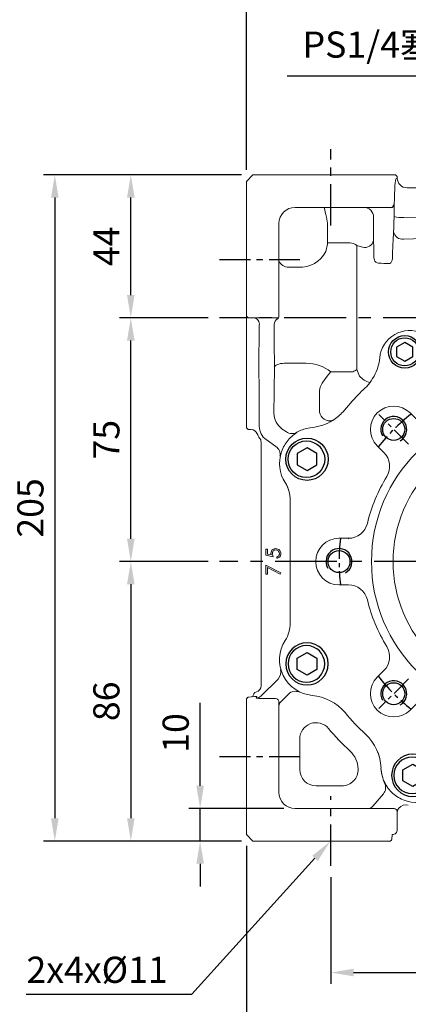
# Model space of a CAD drawing. Units: millimetres. Extents: x -24 to 980, y -14 to 686.
# Drawn here: x 253 to 373, y 145 to 448 of the extents above; entities that cross this region are included whole.
import ezdxf

# ---------------------------------------------------------------- set-up
doc = ezdxf.new("R2010")
doc.units = ezdxf.units.MM
doc.header["$PDSIZE"] = -1
doc.linetypes.add('CENTER', pattern=[10.16, 6.35, -1.27, 1.27, -1.27])
for name, color, linetype in [('CEN', 2, 'CENTER'), ('DIM', 3, 'Continuous'), ('HATCH', 1, 'Continuous'), ('MAIN', 7, 'Continuous'), ('THIN', 1, 'Continuous')]:
    doc.layers.add(name, color=color, linetype=linetype)
doc.styles.get("Standard").update_dxf_attribs({"font": 'simplex.shx'})
doc.dimstyles.new('C', dxfattribs={"dimscale": 3.5, "dimtxt": 2.3, "dimasz": 2, "dimexe": 1, "dimexo": 1, "dimgap": 1, "dimtad": 1, "dimtoh": 1, "dimdec": 4, "dimdsep": 46, "dimtxsty": 'Standard', "dimcen": 0, "dimclrd": 256, "dimclre": 256, "dimclrt": 256, "dimadec": 0, "dimazin": 0, "dimtfac": 0.6, "dimtdec": 4, "dimtofl": 0, "dimtmove": 0, "dimatfit": 3, "dimfxl": 0, "dimtolj": 1, "dimarcsym": 0})
doc.dimstyles.new('L', dxfattribs={"dimscale": 3.5, "dimtxt": 2.3, "dimasz": 2, "dimexe": 1, "dimexo": 1, "dimgap": 1, "dimtad": 1, "dimdec": 3, "dimdsep": 46, "dimtxsty": 'Standard', "dimcen": 0, "dimclrd": 256, "dimclre": 256, "dimclrt": 256, "dimaunit": 1, "dimazin": 2, "dimtfac": 0.6, "dimtdec": 3, "dimtmove": 0, "dimatfit": 3, "dimfxl": 0, "dimtolj": 1, "dimarcsym": 0})

# ---------------------------------------------------------------- blocks, each defined once
blk = doc.blocks.new('*D22')
at = {"layer": 'Defpoints', "color": 0}
for p in [(530.27, 515.39), (530.27, 435.71), (323.27, 398.21)]:
    blk.add_point(p, dxfattribs=at)
at = {"layer": 'DIM', "lineweight": -2}
for p, q in [((323.27, 401.71), (323.27, 518.89)), ((530.27, 439.21), (530.27, 518.89)), ((330.27, 515.39), (523.27, 515.39))]:
    blk.add_line(p, q, dxfattribs=at)
at = {"layer": 'DIM'}
for points in [[(330.27, 516.56), (330.27, 514.23), (323.27, 515.39)], [(523.27, 516.56), (523.27, 514.23), (530.27, 515.39)]]:
    blk.add_solid(points, dxfattribs=at)
at = {"layer": 'DIM', "insert": (426.77, 522.92), "char_height": 8.05, "attachment_point": 5}
blk.add_mtext('\\A1;207', dxfattribs=at)
blk = doc.blocks.new('*D25')
at = {"layer": 'Defpoints', "color": 0}
for p in [(349.27, 187.57), (469.27, 187.57), (469.27, 154.75)]:
    blk.add_point(p, dxfattribs=at)
at = {"layer": 'DIM', "lineweight": -2}
for p, q in [((349.27, 184.07), (349.27, 151.25)), ((469.27, 184.07), (469.27, 151.25)), ((356.27, 154.75), (462.27, 154.75))]:
    blk.add_line(p, q, dxfattribs=at)
at = {"layer": 'DIM'}
for points in [[(356.27, 155.91), (356.27, 153.58), (349.27, 154.75)], [(462.27, 155.91), (462.27, 153.58), (469.27, 154.75)]]:
    blk.add_solid(points, dxfattribs=at)
at = {"layer": 'DIM', "insert": (409.27, 162.27), "char_height": 8.05, "attachment_point": 5}
blk.add_mtext('\\A1;120', dxfattribs=at)
blk = doc.blocks.new('*D26')
at = {"layer": 'Defpoints', "color": 0}
for p in [(323.27, 197.21), (495.27, 198.71), (495.27, 126.11)]:
    blk.add_point(p, dxfattribs=at)
at = {"layer": 'DIM', "lineweight": -2}
for p, q in [((495.27, 195.21), (495.27, 122.61)), ((323.27, 193.71), (323.27, 122.61)), ((330.27, 126.11), (488.27, 126.11))]:
    blk.add_line(p, q, dxfattribs=at)
at = {"layer": 'DIM'}
for points in [[(330.27, 127.28), (330.27, 124.95), (323.27, 126.11)], [(488.27, 127.28), (488.27, 124.95), (495.27, 126.11)]]:
    blk.add_solid(points, dxfattribs=at)
at = {"layer": 'DIM', "insert": (409.27, 133.64), "char_height": 8.05, "attachment_point": 5}
blk.add_mtext('\\A1;172', dxfattribs=at)
blk = doc.blocks.new('*D27')
at = {"layer": 'Defpoints', "color": 0}
for p in [(287.69, 356.21), (314.99, 356.21), (314.99, 281.21)]:
    blk.add_point(p, dxfattribs=at)
at = {"layer": 'DIM', "lineweight": -2}
for p, q in [((311.49, 356.21), (284.19, 356.21)), ((287.69, 288.21), (287.69, 349.21)), ((311.49, 281.21), (284.19, 281.21))]:
    blk.add_line(p, q, dxfattribs=at)
at = {"layer": 'DIM'}
for points in [[(286.52, 349.21), (288.85, 349.21), (287.69, 356.21)], [(286.52, 288.21), (288.85, 288.21), (287.69, 281.21)]]:
    blk.add_solid(points, dxfattribs=at)
at = {"layer": 'DIM', "insert": (280.16, 318.71), "char_height": 8.05, "attachment_point": 5, "rotation": 90}
blk.add_mtext('\\A1;75', dxfattribs=at)
blk = doc.blocks.new('*D28')
at = {"layer": 'Defpoints', "color": 0}
for p in [(325.27, 400.21), (264.29, 195.21), (325.27, 195.21)]:
    blk.add_point(p, dxfattribs=at)
at = {"layer": 'DIM', "lineweight": -2}
for p, q in [((321.77, 400.21), (260.79, 400.21)), ((264.29, 393.21), (264.29, 202.21)), ((321.77, 195.21), (260.79, 195.21))]:
    blk.add_line(p, q, dxfattribs=at)
at = {"layer": 'DIM'}
for points in [[(263.12, 393.21), (265.46, 393.21), (264.29, 400.21)], [(263.12, 202.21), (265.46, 202.21), (264.29, 195.21)]]:
    blk.add_solid(points, dxfattribs=at)
at = {"layer": 'DIM', "insert": (256.77, 297.71), "char_height": 8.05, "attachment_point": 5, "rotation": 90}
blk.add_mtext('\\A1;205', dxfattribs=at)
blk = doc.blocks.new('*D32')
at = {"layer": 'Defpoints', "color": 0}
for p in [(364.06, 211.61), (349.07, 195.08)]:
    blk.add_point(p, dxfattribs=at)
at = {"layer": 'DIM', "lineweight": -2}
for p, q in [((306.45, 148.07), (344.37, 189.89)), ((255.45, 148.07), (306.45, 148.07))]:
    blk.add_line(p, q, dxfattribs=at)
at = {"layer": 'DIM'}
blk.add_solid([(343.5, 190.67), (345.23, 189.11), (349.07, 195.08)], dxfattribs=at)
at = {"layer": 'DIM', "insert": (277.3, 155.59), "char_height": 8.05, "attachment_point": 5}
blk.add_mtext('\\A1;2x4x%%C11', dxfattribs=at)
blk = doc.blocks.new('*D39')
at = {"layer": 'Defpoints', "color": 0}
for p in [(438.5, 384.99), (448.9, 370.31)]:
    blk.add_point(p, dxfattribs=at)
at = {"layer": 'DIM', "lineweight": -2}
for p, q in [((335.77, 430.66), (406.14, 430.66)), ((406.14, 430.66), (434.45, 390.71))]:
    blk.add_line(p, q, dxfattribs=at)
at = {"layer": 'DIM'}
blk.add_solid([(435.4, 391.38), (433.5, 390.03), (438.5, 384.99)], dxfattribs=at)
at = {"layer": 'DIM', "insert": (366.53, 440.29), "char_height": 8.05, "attachment_point": 5}
blk.add_mtext('\\A1;PS1/4塞頭', dxfattribs=at)
blk = doc.blocks.new('*D12')
at = {"layer": 'Defpoints', "color": 0}
for p in [(287.69, 400.21), (325.27, 400.21), (314.99, 356.21)]:
    blk.add_point(p, dxfattribs=at)
at = {"layer": 'DIM', "lineweight": -2}
for p, q in [((321.77, 400.21), (284.19, 400.21)), ((287.69, 363.21), (287.69, 393.21)), ((311.49, 356.21), (284.19, 356.21))]:
    blk.add_line(p, q, dxfattribs=at)
at = {"layer": 'DIM'}
for points in [[(286.52, 393.21), (288.85, 393.21), (287.69, 400.21)], [(286.52, 363.21), (288.85, 363.21), (287.69, 356.21)]]:
    blk.add_solid(points, dxfattribs=at)
at = {"layer": 'DIM', "insert": (280.16, 378.21), "char_height": 8.05, "attachment_point": 5, "rotation": 90}
blk.add_mtext('\\A1;44', dxfattribs=at)
blk = doc.blocks.new('*D13')
at = {"layer": 'Defpoints', "color": 0}
for p in [(314.99, 281.21), (287.69, 195.21), (325.27, 195.21)]:
    blk.add_point(p, dxfattribs=at)
at = {"layer": 'DIM', "lineweight": -2}
for p, q in [((311.49, 281.21), (284.19, 281.21)), ((287.69, 274.21), (287.69, 202.21)), ((321.77, 195.21), (284.19, 195.21))]:
    blk.add_line(p, q, dxfattribs=at)
at = {"layer": 'DIM'}
for points in [[(286.52, 274.21), (288.85, 274.21), (287.69, 281.21)], [(286.52, 202.21), (288.85, 202.21), (287.69, 195.21)]]:
    blk.add_solid(points, dxfattribs=at)
at = {"layer": 'DIM', "insert": (280.16, 238.21), "char_height": 8.05, "attachment_point": 5, "rotation": 90}
blk.add_mtext('\\A1;86', dxfattribs=at)
blk = doc.blocks.new('*D17')
at = {"layer": 'Defpoints', "color": 0}
for p in [(309.02, 205.21), (338.27, 205.21), (325.27, 195.21)]:
    blk.add_point(p, dxfattribs=at)
at = {"layer": 'DIM', "lineweight": -2}
for p, q in [((309.02, 212.21), (309.02, 237.71)), ((334.77, 205.21), (305.52, 205.21)), ((309.02, 195.21), (309.02, 205.21)), ((321.77, 195.21), (305.52, 195.21)), ((309.02, 188.21), (309.02, 181.21))]:
    blk.add_line(p, q, dxfattribs=at)
at = {"layer": 'DIM'}
for points in [[(307.86, 212.21), (310.19, 212.21), (309.02, 205.21)], [(307.86, 188.21), (310.19, 188.21), (309.02, 195.21)]]:
    blk.add_solid(points, dxfattribs=at)
at = {"layer": 'DIM', "insert": (301.5, 228.46), "char_height": 8.05, "attachment_point": 5, "rotation": 90}
blk.add_mtext('\\A1;10', dxfattribs=at)
blk = doc.blocks.new('M08')
at = {"layer": 'MAIN'}
blk.add_circle((0, 0), 3.38, dxfattribs=at)
at = {"layer": 'THIN'}
blk.add_arc((0, 0), 4, 300.0872, 210, dxfattribs=at)
blk = doc.blocks.new('BM06')
at = {"layer": 'MAIN'}
blk.add_lwpolyline([(-2.5, -1.44), (0, -2.89), (2.5, -1.44), (2.5, 1.44), (0, 2.89), (-2.5, 1.44)], close=True, dxfattribs=at)
for radius in [5, 4.31]:
    blk.add_circle((0, 0), radius, dxfattribs=at)
blk = doc.blocks.new('BM08')
at = {"layer": 'MAIN'}
blk.add_lwpolyline([(-2.83, -1.73), (0.17, -3.46), (3.17, -1.73), (3.17, 1.73), (0.17, 3.46), (-2.83, 1.73)], close=True, dxfattribs=at)
for centre, radius in [((0.17, 0), 6.5), ((0, 0), 5.63)]:
    blk.add_circle(centre, radius, dxfattribs=at)
blk = doc.blocks.new('A$C07483BED')
at = {"color": 7, "linetype": 'Continuous', "lineweight": 15}
for p, q in [((29.11, 131.2), (28.66, 130.44)), ((68.65, 131.64), (68.65, 128.74)), ((82.97, 128.74), (82.97, 131.64)), ((26.17, 127.4), (26.01, 127.25)), ((125.72, 127.1), (125.42, 127.37)), ((25.51, 126.77), (25.38, 126.64)), ((25.92, 127.16), (25.51, 126.77)), ((26.01, 127.25), (25.92, 127.16)), ((20.03, 120.76), (19.59, 120.25)), ((42.27, 117.81), (40.21, 119.86)), ((111.4, 119.86), (109.35, 117.81)), ((10.01, 115.42), (8.79, 115.23)), ((142.82, 115.23), (141.61, 115.42)), ((30.09, 109.74), (32.14, 107.68)), ((119.48, 107.68), (121.53, 109.74)), ((1.74, 98.44), (1.73, 98.43)), ((149.65, 98.07), (149.64, 98.08)), ((3.31, 55.23), (3.31, 93.06)), ((147.2, 86.88), (147.18, 86.87)), ((21.21, 81.3), (18.31, 81.3)), ((133.31, 81.3), (130.4, 81.3)), ((18.31, 66.98), (21.21, 66.98)), ((130.4, 66.98), (133.31, 66.98)), ((147.2, 61.41), (147.18, 61.41)), ((1.74, 49.85), (1.73, 49.85)), ((149.65, 50.22), (149.64, 50.21)), ((32.14, 40.6), (30.09, 38.55)), ((121.53, 38.55), (119.48, 40.6)), ((10.02, 32.97), (10.02, 32.96)), ((40.21, 28.42), (42.27, 30.48)), ((109.35, 30.48), (111.4, 28.42)), ((141.6, 32.96), (141.6, 32.97)), ((20.18, 27.65), (20.17, 27.64)), ((131.45, 27.64), (131.44, 27.65)), ((26.47, 21.02), (26.46, 21.01)), ((68.65, 19.55), (68.65, 16.64)), ((82.97, 16.64), (82.97, 19.55)), ((125.16, 21.01), (125.15, 21.02)), ((31.25, 10.6), (31.24, 10.6)), ((120.37, 10.6), (120.38, 10.6)), ((59.36, 3.53), (59.36, 3.52)), ((92.26, 3.53), (92.26, 3.52)), ((48.04, 1.67), (48.05, 1.66)), ((103.57, 1.67), (103.57, 1.66))]:
    blk.add_line(p, q, dxfattribs=at)
at = {"color": 7, "linetype": 'Continuous', "lineweight": 15, "flags": 128}
for points in [[(28.66, 130.44), (28.19, 129.73), (27.79, 129.19)], [(27.79, 129.19), (26.83, 128.06), (26.17, 127.4)], [(25.38, 126.64), (25.17, 126.43), (24.85, 126.1)], [(21.33, 81.16), (21.24, 81.27), (21.21, 81.3)]]:
    blk.add_lwpolyline(points, dxfattribs=at)
at = {"color": 7, "linetype": 'Continuous', "lineweight": 15}
for radius in [47.5, 40.84]:
    blk.add_circle((75.81, 74.14), radius, dxfattribs=at)
for centre, radius, start, end in [((75.76, 74.07), 72.73, 72.9635, 106.9582), ((40.06, 135.98), 9.25, 65.197, 174.5079), ((50.21, 157.84), 14.85, 244.9982, 286.9576), ((101.42, 157.84), 14.88, 252.9813, 294.9462), ((111.55, 136), 9.19, 5.3909, 114.784), ((16.28, 138.26), 14.64, 331.1906, 354.556), ((75.81, 131.64), 7.16, 0, 180), ((135.39, 138.25), 14.75, 185.4181, 227.5214), ((62.65, 128.74), 6, 283.5722, 359.9782), ((88.97, 128.74), 6, 180.0218, 256.4278), ((97.82, 55.49), 101.54, 135.9403, 140.0024), ((103.54, 102.99), 32.76, 44.0831, 47.3816), ((56.88, 58.22), 97.42, 39.932, 43.9056), ((35.15, 114.8), 7.16, 45, 225), ((75.81, 74.14), 50.16, 103.5504, 121.4496), ((75.81, 74.14), 50.16, 58.5504, 76.4496), ((116.47, 114.8), 7.16, 315, 135), ((8.67, 130.25), 14.81, 301.3159, 317.4893), ((142.94, 130.25), 14.8, 219.8771, 238.6869), ((11.01, 104.36), 11.1, 101.5127, 120.574), ((8.69, 129.61), 14.25, 275.3224, 302.61), ((46.51, 122.05), 6, 225.0218, 301.4278), ((105.11, 122.05), 6, 238.5722, 314.9782), ((142.93, 129.6), 14.24, 237.3792, 264.6884), ((140.61, 104.36), 11.1, 59.426, 78.4873), ((11.01, 104.36), 11.01, 128.1041, 139.4269), ((31.13, 79.31), 43.14, 126.6784, 128.6097), ((138.92, 103.22), 12.97, 49.141, 55.5709), ((140.61, 104.36), 11.01, 40.5731, 51.8959), ((11.01, 104.36), 11.01, 149.9046, 161.2099), ((11.01, 104.36), 11.01, 139.4269, 149.9046), ((140.61, 104.36), 11.01, 30.0954, 40.5731), ((140.61, 104.36), 11.01, 18.7901, 30.0954), ((11.01, 104.36), 11.01, 161.2099, 212.562), ((27.9, 103.44), 6, 328.5722, 44.9782), ((123.72, 103.44), 6, 135.0218, 211.4278), ((140.61, 104.36), 11.01, 325.1603, 18.7901), ((216.73, 129.21), 69.06, 197.9644, 199.1747), ((75.81, 74.14), 50.16, 148.5504, 166.4496), ((75.81, 74.14), 50.16, 13.5504, 31.4496), ((-6.69, 93.06), 9.99, 14.357, 32.562), ((-6.69, 93.06), 10, 0, 32.562), ((161.95, 89.51), 14.99, 145.1603, 190.1128), ((21.21, 87.3), 6, 270.0218, 346.4278), ((130.41, 87.3), 6, 193.5722, 269.9782), ((75.81, 74.14), 72.51, 349.8872, 10.1128), ((18.31, 74.14), 7.16, 90, 270), ((133.31, 74.14), 7.16, 270, 90), ((21.21, 60.98), 6, 13.5722, 89.9782), ((130.41, 60.98), 6, 90.0218, 166.4278), ((75.81, 74.14), 50.16, 193.5504, 211.4496), ((75.81, 74.14), 50.16, 328.5504, 346.4496), ((161.95, 58.78), 14.99, 169.8872, 214.8397), ((-6.69, 55.23), 10, 327.438, 0), ((11.01, 43.93), 11, 147.438, 264.8397), ((140.61, 43.93), 11.01, 341.0734, 34.8397), ((27.9, 44.84), 6, 315.0218, 31.4278), ((123.72, 44.84), 6, 148.5722, 224.9782), ((140.61, 43.93), 11.01, 330.0961, 341.0734), ((35.15, 33.48), 7.16, 135, 315), ((116.47, 33.48), 7.16, 225, 45), ((140.61, 43.93), 11.01, 306.2234, 317.4437), ((140.61, 43.93), 11.01, 317.4437, 330.0961), ((140.61, 43.93), 11.01, 275.1603, 306.2234), ((8.67, 18.03), 15, 39.8872, 84.8397), ((46.51, 26.23), 6, 58.5722, 134.9782), ((75.81, 74.14), 50.16, 238.5504, 256.4496), ((75.81, 74.14), 50.16, 283.5504, 301.4496), ((105.11, 26.23), 6, 45.0218, 121.4278), ((142.95, 18.03), 14.99, 95.1603, 140.1128), ((75.81, 74.14), 72.5, 219.8872, 227.1128), ((75.81, 74.14), 72.51, 312.8872, 320.1128), ((62.65, 19.55), 6, 0.0218, 76.4278), ((88.97, 19.55), 6, 103.5722, 179.9782), ((16.26, 10.03), 15, 2.1603, 47.1128), ((135.36, 10.03), 14.99, 132.8872, 177.8397), ((75.81, 16.64), 7.16, 180, 0), ((42.24, 11.01), 11.01, 182.1603, 214.5062), ((109.38, 11.01), 11.01, 325.4938, 357.8397), ((42.24, 11.01), 11.01, 214.5062, 225.795), ((42.24, 11.01), 11.01, 225.795, 236.2742), ((55.96, -11.08), 14.99, 76.8872, 121.8397), ((75.81, 74.14), 72.51, 256.8872, 283.1128), ((95.66, -11.08), 14.99, 58.1603, 103.1128), ((109.38, 11.01), 11.01, 303.7258, 314.205), ((109.38, 11.01), 11.01, 314.205, 325.4938), ((42.24, 11.01), 11.01, 236.2742, 247.6173), ((42.24, 11.01), 11.01, 247.6173, 301.8397), ((109.38, 11.01), 11.01, 238.1603, 292.3827), ((109.38, 11.01), 11.01, 292.3827, 303.7258)]:
    blk.add_arc(centre, radius, start, end, dxfattribs=at)
at = {"layer": 'CEN'}
for p, q in [((39.74, 110.22), (30.56, 119.39)), ((111.88, 110.22), (121.05, 119.39)), ((39.74, 38.07), (30.56, 28.9)), ((111.88, 38.07), (121.05, 28.9))]:
    blk.add_line(p, q, dxfattribs=at)
for start, end in [(82.847, 97.153), (127.847, 142.153), (37.847, 52.153), (172.847, 187.153), (352.847, 7.153), (217.847, 232.153), (307.847, 322.153), (262.847, 277.153)]:
    blk.add_arc((75.81, 74.14), 57.5, start, end, dxfattribs=at)
for p in [(75.81, 131.64), (35.15, 114.8), (116.47, 114.8), (18.31, 74.14), (133.31, 74.14), (35.15, 33.48), (116.47, 33.48), (75.81, 16.64)]:
    blk.add_blockref('M08', p, dxfattribs=at)
at = {"layer": 'DIM'}
blk.add_blockref('BM06', (38.56, 138.66), dxfattribs=at)
at = {"layer": 'DIM', "xscale": -1}
blk.add_blockref('BM06', (113.06, 138.66), dxfattribs=at)
at = {"layer": 'MAIN'}
blk.add_blockref('BM08', (8.29, 105.63), dxfattribs=at)
at = {"layer": 'MAIN', "xscale": -1}
blk.add_blockref('BM08', (143.33, 105.63), dxfattribs=at)
at = {"layer": 'MAIN', "xscale": -1, "rotation": 180}
for p in [(8.29, 42.66), (40.83, 8.36)]:
    blk.add_blockref('BM08', p, dxfattribs=at)
at = {"layer": 'MAIN', "rotation": 180}
for p in [(143.33, 42.66), (110.7, 8.36)]:
    blk.add_blockref('BM08', p, dxfattribs=at)
blk = doc.blocks.new('*D20')
at = {"layer": 'Defpoints', "color": 0}
for p in [(359.4, 309.83), (459.14, 252.59)]:
    blk.add_point(p, dxfattribs=at)
at = {"layer": 'DIM', "lineweight": -2}
for p, q in [((513.59, 221.35), (465.21, 249.11)), ((580.15, 221.35), (513.59, 221.35))]:
    blk.add_line(p, q, dxfattribs=at)
blk.add_arc((409.27, 281.21), 57.5, 325.6406, 333.6397, dxfattribs=at)
at = {"layer": 'DIM'}
blk.add_solid([(465.79, 250.12), (464.63, 248.1), (459.14, 252.59)], dxfattribs=at)
at = {"layer": 'DIM', "insert": (552.16, 235.59), "char_height": 8.05, "attachment_point": 5}
blk.add_mtext('\\A1;PCD∅115\\P8xM8x14L', dxfattribs=at)

msp = doc.modelspace()

# ---------------------------------------------------------------- linework, layer by layer
at = {"color": 7, "linetype": 'Continuous', "lineweight": 15}
for p, q in [((323.26961, 398.21056), (325.26961, 400.21057)), ((325.26961, 400.21057), (361.07582, 400.21056)), ((361.07582, 400.21056), (366.56829, 400.21056)), ((366.56829, 400.21056), (369.20376, 400.21057)), ((369.70445, 399.71057), (369.20376, 400.21057)), ((323.26961, 362.90435), (323.26961, 398.21056)), ((369.36729, 399.03902), (369.70445, 399.20748)), ((369.70445, 399.20748), (369.70445, 399.71057)), ((445.83477, 396.21057), (372.70445, 396.21057)), ((361.07582, 390.21056), (338.26961, 390.21056)), ((367.7597, 390.21056), (361.07582, 390.21056)), ((333.26961, 385.21056), (333.26961, 362.90435)), ((362.43135, 387.21056), (362.43135, 380.00279)), ((348.26961, 384.65133), (348.26961, 381.65133)), ((348.26732, 381.44818), (348.26732, 379.28496)), ((355.14172, 379.28496), (348.26732, 379.28496)), ((357.27928, 340.26755), (357.27928, 378.45776)), ((359.02039, 377.92168), (357.27928, 378.45776)), ((339.26961, 371.82687), (336.26961, 371.82687)), ((323.26961, 357.41189), (323.26961, 362.90435)), ((333.26961, 362.90435), (333.26961, 357.9112)), ((333.26961, 357.9112), (333.26961, 357.89846)), ((333.26961, 357.89846), (333.26961, 357.60342)), ((333.26961, 357.60342), (333.26961, 357.48606)), ((323.26961, 356.75205), (323.26961, 357.41189)), ((323.26961, 356.75205), (323.76961, 356.25273)), ((323.26961, 351.26543), (323.26961, 356.75205)), ((323.76961, 356.25273), (333.13765, 356.25273)), ((333.26961, 357.48606), (333.26961, 356.75732)), ((331.84086, 354.18918), (331.82311, 354.18082)), ((323.26961, 340.67722), (323.26961, 351.26543)), ((323.26961, 335.76567), (323.26961, 340.67722)), ((334.91267, 342.22757), (341.67107, 342.22757)), ((349.2503, 339.58579), (355.14172, 339.58579)), ((355.14172, 339.58579), (356.02145, 339.62636)), ((327.23952, 322.81845), (327.23952, 337.37945)), ((331.76612, 337.37945), (331.76611, 331.854)), ((323.26961, 322.34051), (323.26961, 335.76567)), ((345.79555, 333.84769), (345.79555, 333.84688)), ((331.76155, 326.91601), (331.76155, 328.05327)), ((345.78922, 328.67941), (345.78922, 327.231)), ((323.26961, 322.34051), (323.76961, 321.84051)), ((324.67186, 321.84051), (323.76961, 321.84051)), ((335.58372, 321.11498), (334.32116, 321.99904)), ((332.3566, 316.63348), (329.3709, 318.72409)), ((327.76961, 317.9842), (327.76961, 242.9995)), ((329.26961, 285.02333), (329.73115, 285.02333)), ((329.26961, 283.17717), (329.26961, 285.02333)), ((329.73115, 285.02333), (329.73115, 283.49268)), ((331.51961, 282.71563), (329.26961, 283.17717)), ((329.73115, 283.49268), (330.91475, 283.25019)), ((332.61576, 282.25409), (332.61576, 282.65794)), ((329.26961, 277.29256), (329.26961, 280.06179)), ((329.26961, 280.06179), (333.88499, 277.6964)), ((333.69298, 277.34754), (329.73115, 279.37849)), ((329.73115, 279.37849), (329.73115, 277.29256)), ((329.73115, 277.29256), (329.26961, 277.29256)), ((333.88499, 277.6964), (333.69298, 277.34754)), ((327.73595, 239.79053), (333.01032, 245.0649)), ((323.58729, 239.36896), (323.26961, 238.95465)), ((325.76317, 239.6464), (323.71981, 239.46091)), ((325.89878, 239.65049), (323.76961, 239.45722)), ((325.26961, 239.6016), (325.26961, 239.64334)), ((325.76317, 239.6464), (325.89878, 239.65049)), ((326.23092, 239.70147), (326.47242, 239.71898)), ((326.32222, 239.207), (326.47242, 239.71898)), ((336.18864, 240.42743), (333.85588, 238.09467)), ((343.47924, 240.03794), (343.47806, 240.02491)), ((323.26961, 238.00924), (323.26961, 238.9579)), ((323.26961, 232.51678), (323.26961, 238.00924)), ((332.26961, 239.02837), (331.09164, 239.02837)), ((333.26961, 238.07718), (333.26961, 237.50992)), ((333.26961, 237.50992), (333.26961, 232.51678)), ((333.26961, 235.46474), (333.27064, 235.46411)), ((353.63974, 234.71791), (353.62969, 234.70951)), ((323.26961, 197.21056), (323.26961, 232.51678)), ((333.26961, 232.51678), (333.26961, 210.21056)), ((348.5372, 229.87687), (348.52193, 229.86397)), ((359.92923, 228.09017), (359.92032, 228.08058)), ((339.70329, 217.21056), (339.70329, 226.63628)), ((333.26961, 210.21056), (333.26961, 216.21056)), ((364.71021, 217.66516), (364.69713, 217.66467)), ((344.70329, 212.19058), (344.70329, 212.21056)), ((352.67791, 212.21056), (344.70329, 212.21056)), ((362.22131, 205.92543), (365.43266, 209.75256)), ((338.26961, 205.21056), (361.07582, 205.21056)), ((344.26961, 205.21056), (338.26961, 205.21056)), ((359.56651, 205.21159), (359.56711, 205.21056)), ((361.07582, 205.21056), (368.70445, 205.21056)), ((366.06897, 205.21056), (366.58056, 205.21056)), ((369.70445, 204.00867), (369.69896, 204.00643)), ((369.70445, 204.21056), (369.70445, 198.71056)), ((370.16466, 205.29157), (370.1862, 205.31059)), ((325.26961, 195.21056), (323.26961, 197.21056)), ((368.01626, 195.71056), (368.16064, 197.21056)), ((368.20239, 197.21056), (368.16064, 197.21056)), ((361.07582, 195.21056), (325.26961, 195.21056)), ((366.56829, 195.21056), (361.07582, 195.21056)), ((367.51695, 195.21056), (366.56829, 195.21056)), ((367.5137, 195.21056), (367.928, 195.52825))]:
    msp.add_line(p, q, dxfattribs=at)
at = {"color": 7, "linetype": 'Continuous', "lineweight": 15, "flags": 128}
for points in [[(371.70342, 387.08556), (402.46832, 387.66434), (438.61002, 388.36874)], [(433.80632, 382.5001), (402.73009, 381.42452), (371.64946, 380.38355)], [(348.26732, 379.28496), (348.24715, 378.88977), (347.71957, 376.63815)], [(362.43135, 380.00279), (362.48324, 377.78798), (362.54038, 374.8088)], [(362.54038, 374.8088), (362.54483, 374.68501), (362.66237, 374.09837)], [(367.19765, 372.95077), (367.38227, 372.96851), (367.59949, 373.06925), (367.69971, 373.14898), (367.96351, 373.49866), (368.13353, 373.94691), (368.19317, 374.42437)], [(334.91267, 342.22757), (334.3361, 342.19719), (333.78104, 342.11907), (333.26816, 341.9961), (332.81661, 341.83289), (332.44322, 341.63551), (332.16192, 341.41132), (331.9832, 341.16869), (331.9137, 340.91666)], [(345.79555, 333.84769), (345.99552, 334.88451), (346.58205, 336.12863), (347.4644, 337.46688), (348.51501, 338.77965), (349.24067, 339.57579), (349.2503, 339.58579)], [(331.76155, 328.05327), (331.76103, 328.22377), (331.76612, 331.854)], [(345.77163, 329.34051), (345.78374, 328.77645), (345.78922, 328.67941)], [(326.2249, 239.70048), (326.14847, 239.68887), (325.76318, 239.6464)], [(326.2246, 239.69974), (326.23106, 239.70156), (326.2189, 239.70018)], [(369.70445, 204.00867), (369.829, 204.70326), (370.1862, 205.31059)]]:
    msp.add_lwpolyline(points, dxfattribs=at)
at = {"color": 7, "linetype": 'Continuous'}
msp.add_arc((367.7597, 391.21056), 1, 270, 358.7063118, dxfattribs=at)
at = {"color": 7, "linetype": 'Continuous', "lineweight": 15}
for centre, radius, start, end in [((218.63726, 390.20627), 150.12539, 357.135271, 0.3746787), ((338.26961, 385.21056), 5, 90, 180), ((186.47566, 351.23033), 165.38371, 12.5655309, 13.6326364), ((359.43186, 387.21108), 2.99949, 359.9901925, 89.9902385), ((339.26961, 384.65133), 9, 0, 16.520541), ((371.05877, 395.41876), 8.3581, 253.6614528, 274.4235422), ((371.38379, 383.22863), 2.85746, 190.5942168, 275.3347319), ((339.26961, 381.65133), 9, 358.7066121, 0), ((355.09724, 375.9946), 3.29066, 48.4632591, 89.2255727), ((359.65047, 380.72481), 2.87308, 257.3316609, 345.4451161), ((339.87662, 380.58667), 8.78081, 266.0360294, 333.2771083), ((336.17354, 374.99447), 3.16906, 203.6034357, 271.7371419), ((364.04728, 374.42179), 1.42218, 193.1444563, 266.6739184), ((325.25732, 354.25124), 2.00149, 0.1212815, 89.9376795), ((333.82357, 354.17783), 2.00046, 121.2020336, 179.914415), ((333.84137, 354.18345), 2.00052, 121.7323615, 179.835886), ((332.23583, 356.75813), 1.03378, 302.3627525, 359.9552683), ((341.8121, 330.43896), 11.78946, 50.8820409, 90.6854473), ((354.67288, 343.82623), 4.41107, 287.8016568, 306.21929), ((373.74124, 345.40402), 17.24469, 197.3290112, 204.5328901), ((364.04555, 344.31383), 8.5295, 225.3698951, 250.8493713), ((1247.76643, 326.80816), 901.99835, 179.55288905, 179.83914257), ((348.8345, 327.56703), 3.06377, 186.2968319, 288.9283213), ((337.76379, 326.91586), 6.00224, 179.998628, 235.0013226), ((324.72038, 319.83945), 2.00105, 20.7077839, 90.0054127), ((337.30721, 323.56781), 2.9978, 234.9060404, 300.3967074), ((330.63401, 314.17589), 3.00118, 348.7865874, 54.9724377), ((330.88727, 247.18614), 3.00116, 315.0243818, 15.6403344), ((325.7707, 242.99861), 1.99891, 286.6032196, 0.0257773), ((326.32423, 241.20642), 1.99943, 269.9422252, 314.9153304), ((338.30969, 238.30412), 3.00121, 64.1336125, 134.9695368), ((342.13011, 225.09874), 15, 39.887185, 84.839721), ((332.29286, 238.03774), 0.97755, 2.312457, 53.9008774), ((335.26754, 236.68083), 1.99793, 134.9557725, 179.9968058), ((409.26961, 281.21056), 72.5, 219.887185, 227.112815), ((344.70329, 226.63628), 5, 40.2059589, 180), ((409.26961, 281.21056), 79.54089, 220.2059589, 227.112815), ((349.72087, 217.09974), 15, 2.160279, 47.112815), ((349.72087, 217.09974), 7.95911, 2.1463351, 47.112815), ((344.70329, 217.21056), 5, 180, 270), ((352.67791, 217.21056), 5, 270, 2.1463351), ((379.3494, 218.73908), 14.6916, 184.1938399, 202.819956), ((363.13266, 211.68056), 3.0012, 320.0281178, 26.9584482), ((338.26961, 210.21056), 5, 180, 270), ((372.46351, 203.35946), 2.99884, 77.5899331, 139.4110583), ((360.68962, 207.20893), 1.99836, 270.0036067, 320.0382366), ((368.70445, 204.21056), 1, 0, 90), ((371.69779, 204.00906), 1.99883, 140.0865938, 180.0753984)]:
    msp.add_arc(centre, radius, start, end, dxfattribs=at)
for centre, major_axis, ratio, start_param, end_param in [((369.38513, 386.04347), (0, 13), 0.052407779, 0.026179939, 1.163931818), ((372.70856, 399.21159), (2.68825, 1.3432), 0.998288266, 2.678904009, 4.24833034), ((369.71514, 356.21056), (0, 34.27996), 0.052407829, 0.687501804, 1.010632466), ((1052.2665, 332.27809), (1406.11362, -36.85822), 0.018490832, 2.08016995, 2.082804657), ((327.26429, 350.26096), (0, 4), 0.026185922, 0.052359878, 1.415639261), ((332.73808, 356.21056), (0, 35), 0.026185922, 1.628821462, 2.023022047), ((326.26824, 356.21056), (0, 34.5), 0.026185922, 4.205548874, 4.557231914), ((327.08097, 338.97826), (0, 1.60665), 0.016298508, 1.063956221, 2.733504523), ((331.86659, 340.04273), (0, 2), 0.026185922, 3.673513519, 5.164614701), ((332.03261, 329.26979), (0, 10.5), 0.026185922, 0.531920866, 1.322126899), ((332.2402, 322.8197), (4.43583, 2.30915), 0.999825707, 2.661805486, 3.621379821), ((331.27132, 322.31533), (-4.43699, -2.30975), 0.999564524, 6.164487574, 6.470225769), ((325.76892, 317.98349), (-1.77479, -0.9239), 0.999564524, 2.661805486, 3.328633116), ((326.76961, 239.64334), (0, -1.50206), 0.998629535, 3.430765549, 4.71238898), ((320.26961, 239.82081), (6.5, 0), 0.052407779, 5.759586532, 5.979627641), ((331.27507, 239.2118), (4.95315, 0.0068), 0.037007005, 3.130680825, 4.675297213), ((332.26961, 238.02151), (0, 1.00686), 0.993188743, 5.640680929, 6.283185307), ((368.20239, 198.71056), (1.50206, 0), 0.998629535, 4.71238898, 6.283185307)]:
    msp.add_ellipse(centre, major_axis=major_axis, ratio=ratio, start_param=start_param, end_param=end_param, dxfattribs=at)
for points, knots in [([(330.82731, 283.78024), (330.85024, 283.99535), (330.89609, 284.42532), (331.30022, 284.89938), (331.79353, 285.16186), (332.13064, 285.18488), (332.29936, 285.1964)], [0, 0, 0, 0, 0.279655443, 0.558997168, 0.779284141, 1, 1, 1, 1]), ([(332.29936, 285.1964), (332.53283, 285.1701), (332.99941, 285.11752), (333.54208, 284.71311), (333.84315, 284.17846), (333.87104, 283.81093), (333.88499, 283.62699)], [0, 0, 0, 0, 0.279860088, 0.559295756, 0.77943634, 1, 1, 1, 1]), ([(330.91475, 283.25019), (330.88795, 283.34751), (330.8401, 283.52128), (330.83121, 283.70112), (330.82731, 283.78024)], [0, 0, 0, 0, 0.560064753, 1, 1, 1, 1]), ([(332.28223, 284.79256), (332.12653, 284.77594), (331.81537, 284.74273), (331.47749, 284.43944), (331.31025, 284.07256), (331.29598, 283.82909), (331.28884, 283.70722)], [0, 0, 0, 0, 0.279541075, 0.558630708, 0.779083597, 1, 1, 1, 1]), ([(331.28884, 283.70722), (331.30859, 283.51664), (331.34391, 283.17597), (331.46588, 282.85642), (331.51961, 282.71563)], [0, 0, 0, 0, 0.559415835, 1, 1, 1, 1]), ([(333.42346, 283.65043), (333.4039, 283.81909), (333.36477, 284.15653), (333.0564, 284.53198), (332.68021, 284.76077), (332.41494, 284.78196), (332.28223, 284.79256)], [0, 0, 0, 0, 0.279605495, 0.559387702, 0.779577085, 1, 1, 1, 1]), ([(332.61576, 282.65794), (332.74288, 282.6928), (332.99671, 282.7624), (333.25379, 283.03729), (333.39785, 283.34319), (333.41492, 283.54803), (333.42346, 283.65043)], [0, 0, 0, 0, 0.2800186728, 0.5591630422, 0.7796242582, 1, 1, 1, 1]), ([(333.88499, 283.62699), (333.86509, 283.43415), (333.82531, 283.04858), (333.48089, 282.61292), (333.06156, 282.34236), (332.76443, 282.28353), (332.61576, 282.25409)], [0, 0, 0, 0, 0.279589429, 0.559016701, 0.779361957, 1, 1, 1, 1])]:
    msp.add_open_spline(points, degree=3, knots=knots, dxfattribs=at)
for points in [[(323.26961, 238.9579), (323.76961, 239.45722)], [(323.7253, 239.43375), (323.58365, 239.35873)], [(323.58366, 239.35871), (323.76961, 239.45722)], [(323.26961, 238.9579), (323.26961, 238.9357)], [(367.49477, 195.21056), (367.51695, 195.21056)], [(368.01626, 195.71056), (367.91777, 195.5246)]]:
    msp.add_open_spline(points, degree=1, dxfattribs=at)
at = {"layer": 'CEN', "ltscale": 2}
for p, q in [((349.26961, 384.65133), (349.26961, 408.14639)), ((349.26961, 187.5738), (349.26961, 208.98266))]:
    msp.add_line(p, q, dxfattribs=at)
at = {"layer": 'CEN', "ltscale": 1.5}
for p, q in [((314.98625, 374.21056), (340.93747, 374.21056)), ((314.98625, 221.21056), (341.34674, 221.21056))]:
    msp.add_line(p, q, dxfattribs=at)
at = {"layer": 'CEN', "ltscale": 3}
for p, q in [((536.81485, 356.21056), (314.98625, 356.21056)), ((503.55297, 281.21056), (314.98625, 281.21056))]:
    msp.add_line(p, q, dxfattribs=at)

# ---------------------------------------------------------------- block references
at = {"layer": 'HATCH'}
msp.add_blockref('A$C07483BED', (333.46066, 207.06753), dxfattribs=at)

# ---------------------------------------------------------------- dimensions: what is measured, and where the dimension line sits
at = {"layer": 'DIM'}
for base, p1, p2, picture, middle in [((530.26961, 515.39407), (323.26961, 398.21056), (530.26961, 435.71056), '*D22', (426.76961, 522.91907)), ((495.26961, 126.11183), (323.26961, 197.21056), (495.26961, 198.71056), '*D26', (409.26961, 133.63683)), ((469.26961, 154.74692), (349.26961, 187.5738), (469.26961, 187.5738), '*D25', (409.26961, 162.27192))]:
    dim = msp.add_linear_dim(base=base, p1=p1, p2=p2, dimstyle='L', dxfattribs=at)
    dim.commit()
    dim.dimension.update_dxf_attribs({"geometry": picture, "text_midpoint": middle})
for p1, p2, text, picture, middle in [((448.90343, 370.30763), (438.49757, 384.99498), 'PS1/4塞頭', '*D39', (366.5308, 430.66007)), ((359.39697, 309.82821), (459.14225, 252.59292), 'PCD<>\\P8xM8x14L', '*D20', (552.16173, 221.35189)), ((364.06121, 211.60864), (349.07083, 195.07576), '2x4x%%C11', '*D32', (277.29883, 148.06797))]:
    dim = msp.add_diameter_dim_2p(p1=p1, p2=p2, text=text, dimstyle='C', dxfattribs=at)
    dim.commit()
    dim.dimension.update_dxf_attribs({"geometry": picture, "text_midpoint": middle, "dimtype": 163})
for base, p1, p2, picture, middle in [((264.29027, 195.21056), (325.26961, 400.21057), (325.26963, 195.21056), '*D28', (264.29027, 297.71056)), ((287.68619, 356.21056), (314.98625, 281.21056), (314.98625, 356.21056), '*D27', (287.68619, 318.71056))]:
    dim = msp.add_linear_dim(base=base, p1=p1, p2=p2, angle=90, dimstyle='L', dxfattribs=at)
    dim.commit()
    dim.dimension.update_dxf_attribs({"geometry": picture, "text_midpoint": middle, "dimtype": 160})
for base, p1, p2, picture, middle in [((287.68619, 400.21057), (314.98625, 356.21056), (325.26961, 400.21057), '*D12', (280.16119, 378.21056)), ((287.68619, 195.21056), (314.98625, 281.21056), (325.26963, 195.21056), '*D13', (280.16119, 238.21056)), ((309.02394, 205.21056), (325.26963, 195.21056), (338.26961, 205.21056), '*D17', (301.49894, 228.46056))]:
    dim = msp.add_linear_dim(base=base, p1=p1, p2=p2, angle=90, dimstyle='L', dxfattribs=at)
    dim.commit()
    dim.dimension.update_dxf_attribs({"geometry": picture, "text_midpoint": middle})

doc.saveas('drawing.dxf')
